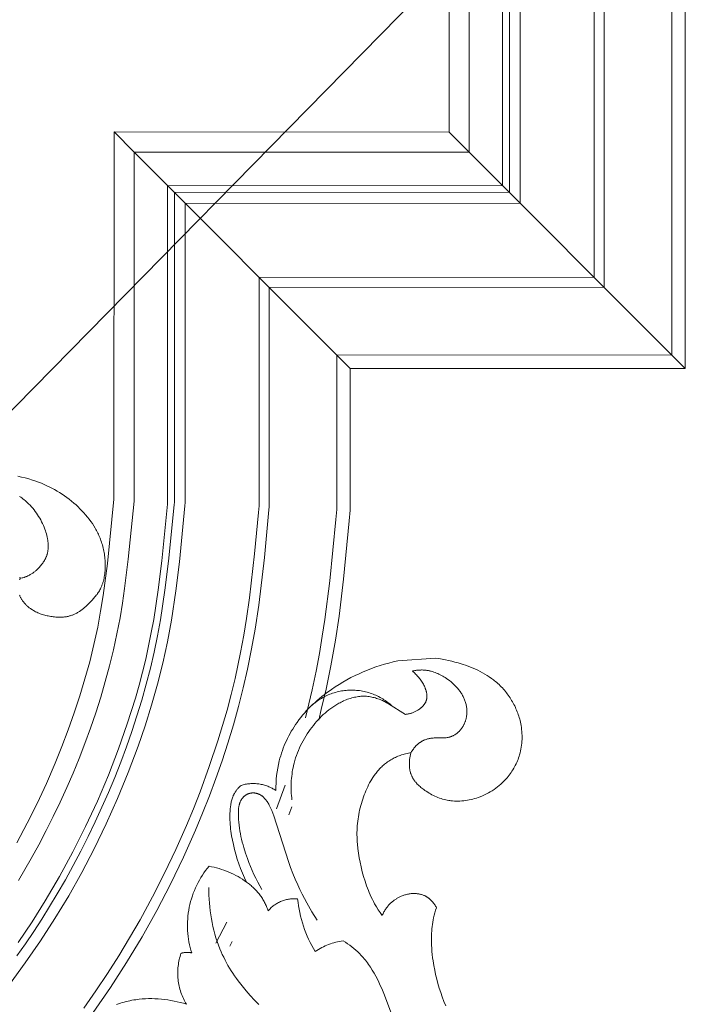
# Model space of a CAD drawing. Units: millimetres. Extents: x 3516 to 5782, y 8310 to 9867.
# Drawn here: x 4100 to 4201, y 8459 to 8605 of the extents above; entities that cross this region are included whole.
import ezdxf
from ezdxf import colors
from ezdxf.entities.mleader import LeaderData, LeaderLine
from ezdxf.math import Vec2, Vec3

# ---------------------------------------------------------------- set-up
doc = ezdxf.new("R2010")
doc.units = ezdxf.units.MM
doc.layers.get('0').update_dxf_attribs({"lineweight": 5})

msp = doc.modelspace()

# ---------------------------------------------------------------- linework, layer by layer
for p, q in [((4117.33, 8585.28), (4114.37, 8588.28)), ((4198.94, 8553.22), (4163.96, 8588.24)), ((4149.33, 8553.26), (4117.33, 8585.28))]:
    msp.add_line(p, q)
for points in [[(4198.94, 8553.22), (4198.89, 9219.4)], [(4196.94, 8555.22), (4196.89, 9217.4)], [(4186.94, 8565.24), (4186.9, 9207.39)], [(4185.44, 8566.74), (4185.4, 9205.89)], [(4174.5, 8577.7), (4174.46, 9194.94)], [(4172.89, 8579.3), (4172.86, 9193.34)], [(4171.89, 8580.3), (4171.86, 9192.34)], [(4166.94, 8585.26), (4166.91, 9187.38)], [(4163.96, 8588.25), (4163.92, 9184.38)], [(4114.33, 8533.89), (4114.37, 8588.28)], [(4163.96, 8588.24), (4114.37, 8588.28)], [(4117.33, 8533.75), (4117.33, 8585.28)], [(4166.96, 8585.24), (4117.33, 8585.28)], [(4122.28, 8533.52), (4122.28, 8580.32)], [(4171.91, 8580.29), (4122.28, 8580.32)], [(4123.28, 8533.48), (4123.28, 8579.32)], [(4172.91, 8579.29), (4123.28, 8579.32)], [(4124.88, 8533.4), (4124.88, 8577.72)], [(4174.51, 8577.68), (4124.88, 8577.72)], [(4135.83, 8532.9), (4135.85, 8566.76)], [(4185.45, 8566.73), (4135.85, 8566.76)], [(4137.33, 8532.83), (4137.31, 8565.26)], [(4186.95, 8565.23), (4137.31, 8565.26)], [(4147.33, 8532.37), (4147.34, 8555.26)], [(4196.94, 8555.22), (4147.34, 8555.26)], [(4149.33, 8532.28), (4149.33, 8553.26)], [(4198.94, 8553.22), (4149.33, 8553.26)], [(4100.09, 8537.29), (4100.64, 8537.18), (4101.18, 8537.04), (4101.72, 8536.9), (4102.25, 8536.73), (4102.78, 8536.55), (4103.18, 8536.4), (4103.58, 8536.25), (4103.98, 8536.08), (4104.37, 8535.9), (4104.76, 8535.71), (4105.15, 8535.52), (4105.53, 8535.31), (4105.9, 8535.1), (4106.27, 8534.87), (4106.64, 8534.64), (4107, 8534.4), (4107.35, 8534.14), (4107.7, 8533.88), (4108.04, 8533.61), (4108.38, 8533.33), (4108.71, 8533.05), (4109.01, 8532.77), (4109.3, 8532.48), (4109.59, 8532.19), (4109.87, 8531.89), (4110.14, 8531.58), (4110.4, 8531.26), (4110.65, 8530.94), (4110.9, 8530.61), (4111.13, 8530.28), (4111.35, 8529.94), (4111.56, 8529.59), (4111.66, 8529.42), (4111.76, 8529.24), (4111.94, 8528.88), (4112.03, 8528.7), (4112.11, 8528.52), (4112.19, 8528.33), (4112.27, 8528.15), (4112.34, 8527.96), (4112.41, 8527.77), (4112.49, 8527.56), (4112.56, 8527.34), (4112.62, 8527.12), (4112.69, 8526.89), (4112.74, 8526.67), (4112.79, 8526.45), (4112.84, 8526.22), (4112.88, 8525.99), (4112.92, 8525.77), (4112.95, 8525.54), (4112.97, 8525.31), (4113, 8525.08), (4113.01, 8524.85), (4113.03, 8524.62), (4113.04, 8524.39), (4113.04, 8524.16), (4113.04, 8523.94), (4113.03, 8523.72), (4113.02, 8523.49), (4113.01, 8523.27), (4112.99, 8523.05), (4112.97, 8522.84), (4112.94, 8522.62), (4112.9, 8522.4), (4112.86, 8522.19), (4112.81, 8521.98), (4112.76, 8521.77), (4112.7, 8521.56), (4112.67, 8521.46), (4112.63, 8521.36), (4112.56, 8521.16), (4112.52, 8521.06), (4112.48, 8520.97), (4112.44, 8520.87), (4112.39, 8520.77), (4112.32, 8520.63), (4112.25, 8520.49), (4112.17, 8520.35), (4112.08, 8520.21), (4112, 8520.08), (4111.91, 8519.95), (4111.82, 8519.81), (4111.72, 8519.69), (4111.62, 8519.56), (4111.52, 8519.43), (4111.31, 8519.18), (4111.09, 8518.94), (4110.86, 8518.7), (4110.52, 8518.36), (4110.35, 8518.19), (4110.17, 8518.03), (4109.99, 8517.87), (4109.8, 8517.72), (4109.61, 8517.57), (4109.42, 8517.43), (4109.22, 8517.3), (4109.12, 8517.23), (4109.02, 8517.17), (4108.92, 8517.11), (4108.81, 8517.05), (4108.71, 8517), (4108.61, 8516.94), (4108.5, 8516.89), (4108.39, 8516.84), (4108.29, 8516.8), (4108.18, 8516.75), (4108.07, 8516.71), (4107.96, 8516.67), (4107.84, 8516.64), (4107.73, 8516.61), (4107.64, 8516.58), (4107.56, 8516.56), (4107.47, 8516.54), (4107.38, 8516.53), (4107.29, 8516.51), (4107.2, 8516.5), (4107.11, 8516.48), (4107.02, 8516.47), (4106.84, 8516.45), (4106.66, 8516.44), (4106.47, 8516.44), (4106.29, 8516.43), (4106.1, 8516.44), (4105.92, 8516.45), (4105.73, 8516.46), (4105.54, 8516.48), (4105.35, 8516.5), (4105.17, 8516.52), (4104.98, 8516.55), (4104.61, 8516.62), (4104.44, 8516.65), (4104.26, 8516.69), (4104.08, 8516.74), (4103.91, 8516.79), (4103.73, 8516.84), (4103.56, 8516.89), (4103.39, 8516.95), (4103.22, 8517.02), (4103.06, 8517.08), (4102.89, 8517.16), (4102.73, 8517.23), (4102.57, 8517.32), (4102.49, 8517.36), (4102.41, 8517.41), (4102.26, 8517.5), (4102.18, 8517.55), (4102.1, 8517.6), (4102.02, 8517.65), (4101.95, 8517.71), (4101.87, 8517.77), (4101.79, 8517.82), (4101.72, 8517.88), (4101.64, 8517.95), (4101.57, 8518.01), (4101.5, 8518.07), (4101.43, 8518.14), (4101.36, 8518.21), (4101.29, 8518.28), (4101.22, 8518.35), (4101.16, 8518.42), (4101.09, 8518.49), (4101.03, 8518.56), (4100.97, 8518.64), (4100.91, 8518.72), (4100.85, 8518.79), (4100.8, 8518.87), (4100.74, 8518.95), (4100.69, 8519.03), (4100.64, 8519.11), (4100.59, 8519.2), (4100.54, 8519.28), (4100.5, 8519.36), (4100.46, 8519.45), (4100.41, 8519.54), (4100.38, 8519.62), (4100.34, 8519.71)], [(4100.48, 8522.2), (4100.74, 8522.26), (4100.83, 8522.28), (4101.01, 8522.33), (4101.09, 8522.36), (4101.27, 8522.42), (4101.35, 8522.45), (4101.43, 8522.48), (4101.52, 8522.52), (4101.6, 8522.55), (4101.68, 8522.59), (4101.76, 8522.63), (4101.84, 8522.67), (4101.94, 8522.73), (4102.03, 8522.78), (4102.12, 8522.84), (4102.22, 8522.9), (4102.31, 8522.96), (4102.39, 8523.02), (4102.48, 8523.09), (4102.57, 8523.15), (4102.65, 8523.22), (4102.73, 8523.29), (4102.82, 8523.36), (4102.9, 8523.44), (4103.05, 8523.59), (4103.21, 8523.75), (4103.31, 8523.86), (4103.41, 8523.97), (4103.51, 8524.09), (4103.6, 8524.21), (4103.69, 8524.33), (4103.78, 8524.45), (4103.87, 8524.57), (4103.95, 8524.7), (4104.03, 8524.83), (4104.1, 8524.96), (4104.17, 8525.09), (4104.2, 8525.16), (4104.24, 8525.23), (4104.3, 8525.36), (4104.32, 8525.43), (4104.38, 8525.57), (4104.4, 8525.64), (4104.42, 8525.71), (4104.44, 8525.78), (4104.47, 8525.89), (4104.5, 8526), (4104.52, 8526.11), (4104.54, 8526.22), (4104.56, 8526.33), (4104.57, 8526.45), (4104.59, 8526.56), (4104.59, 8526.67), (4104.6, 8526.79), (4104.6, 8526.9), (4104.6, 8527.02), (4104.6, 8527.14), (4104.59, 8527.25), (4104.59, 8527.37), (4104.58, 8527.48), (4104.56, 8527.6), (4104.55, 8527.72), (4104.53, 8527.83), (4104.5, 8528.01), (4104.49, 8528.07), (4104.44, 8528.3), (4104.39, 8528.54), (4104.33, 8528.77), (4104.26, 8529), (4104.18, 8529.23), (4104.1, 8529.45), (4103.99, 8529.74), (4103.88, 8530.02), (4103.75, 8530.29), (4103.62, 8530.57), (4103.48, 8530.83), (4103.33, 8531.09), (4103.18, 8531.35), (4103.01, 8531.6), (4102.84, 8531.85), (4102.67, 8532.09), (4102.49, 8532.32), (4102.3, 8532.55), (4102.1, 8532.78), (4101.9, 8532.99), (4101.69, 8533.21), (4101.47, 8533.41), (4101.32, 8533.55), (4101.17, 8533.69), (4101.01, 8533.82), (4100.85, 8533.95), (4100.68, 8534.08), (4100.52, 8534.2), (4100.35, 8534.32)], [(4124.88, 8533.4), (4124.84, 8532.93), (4124.84, 8532.92), (4124.02, 8524.62), (4123.5, 8520.34), (4122.83, 8515.98), (4122.25, 8512.81), (4121.56, 8509.65), (4120.78, 8506.52), (4119.91, 8503.43), (4118.95, 8500.37), (4117.92, 8497.35), (4116.46, 8493.45), (4114.88, 8489.62), (4113.19, 8485.85), (4111.39, 8482.13), (4109.56, 8478.64), (4107.63, 8475.2), (4105.59, 8471.83), (4103.45, 8468.51), (4101.2, 8465.26), (4098.84, 8462.08)], [(4114.33, 8533.89), (4113.37, 8524.38), (4112.74, 8519.66), (4112.35, 8517.31), (4111.92, 8514.97), (4111.36, 8512.4), (4110.74, 8509.84), (4110.04, 8507.3), (4109.28, 8504.77), (4108.46, 8502.26), (4107.57, 8499.77), (4106.63, 8497.3), (4105.64, 8494.85), (4104.33, 8491.84), (4102.95, 8488.87), (4101.49, 8485.94), (4099.95, 8483.05)], [(4123.28, 8533.48), (4123.24, 8533.07), (4123.24, 8533.07), (4122.42, 8524.71), (4121.89, 8520.42), (4121.22, 8516.06), (4120.78, 8513.66), (4120.28, 8511.26), (4119.73, 8508.87), (4119.12, 8506.51), (4118.45, 8504.16), (4117.74, 8501.83), (4116.98, 8499.52), (4116.18, 8497.24), (4115.33, 8494.98), (4114.45, 8492.73), (4113.52, 8490.51), (4112.56, 8488.31), (4111.55, 8486.12), (4110.51, 8483.95), (4109.42, 8481.8), (4108.3, 8479.67), (4107.14, 8477.56), (4105.93, 8475.47), (4104.8, 8473.59), (4103.64, 8471.74), (4102.45, 8469.9), (4101.22, 8468.08), (4099.96, 8466.29)], [(4122.28, 8533.52), (4122.25, 8533.16), (4122.25, 8533.16), (4121.42, 8524.76), (4120.89, 8520.47), (4120.22, 8516.11), (4119.86, 8514.16), (4119.46, 8512.2), (4119.03, 8510.24), (4118.55, 8508.3), (4118.04, 8506.38), (4117.5, 8504.46), (4116.31, 8500.67), (4115, 8496.94), (4113.5, 8493.05), (4111.87, 8489.22), (4110.12, 8485.44), (4108.26, 8481.72), (4106.27, 8478.06), (4104.16, 8474.46), (4102.2, 8471.35), (4100.15, 8468.29)], [(4117.33, 8533.75), (4117.31, 8533.61), (4117.31, 8533.61), (4116.46, 8525.01), (4115.91, 8520.67), (4115.59, 8518.51), (4115.23, 8516.34), (4114.77, 8513.96), (4114.26, 8511.6), (4113.68, 8509.25), (4113.05, 8506.91), (4112.37, 8504.59), (4111.63, 8502.29), (4110.85, 8500.01), (4110.01, 8497.74), (4109.16, 8495.54), (4108.27, 8493.37), (4107.33, 8491.21), (4106.36, 8489.07), (4105.35, 8486.95), (4104.29, 8484.85), (4103.2, 8482.76), (4102.07, 8480.7), (4100.18, 8477.45)], [(4135.83, 8532.9), (4135.74, 8531.93), (4135.74, 8531.92), (4135.16, 8525.81), (4134.4, 8519.28), (4133.97, 8516.26), (4133.56, 8513.76), (4133.09, 8511.21), (4132.26, 8507.36), (4131.69, 8505.01), (4131.08, 8502.68), (4130.42, 8500.39), (4129.73, 8498.11), (4128.45, 8494.31), (4127.08, 8490.57), (4126.1, 8488.07), (4125.07, 8485.6), (4123.49, 8482.04), (4121.83, 8478.53), (4120.06, 8475.06), (4118.2, 8471.63), (4116.65, 8468.95), (4115.05, 8466.3), (4113.38, 8463.69), (4111.65, 8461.11), (4109.86, 8458.57)], [(4137.33, 8532.83), (4137.23, 8531.8), (4137.23, 8531.78), (4136.61, 8525.26), (4135.77, 8518.23), (4135.23, 8514.68), (4134.71, 8511.73), (4134.11, 8508.75), (4133.47, 8505.96), (4132.78, 8503.21), (4132.02, 8500.49), (4131.2, 8497.81), (4130.34, 8495.16), (4129.42, 8492.55), (4128.46, 8489.97), (4127.45, 8487.43), (4126.41, 8484.91), (4124.61, 8480.89), (4122.7, 8476.92), (4120.67, 8473.01), (4118.5, 8469.14), (4116.21, 8465.34), (4113.8, 8461.6), (4111.25, 8457.93)], [(4147.33, 8532.37), (4147.19, 8530.89), (4147.19, 8530.87), (4146.29, 8521.8), (4145.57, 8516.11), (4145.19, 8513.63), (4144.76, 8511.07), (4144.27, 8508.46), (4143.67, 8505.67), (4142.68, 8501.54)], [(4149.33, 8532.28), (4149.18, 8530.71), (4149.18, 8530.68), (4148.34, 8522.08), (4147.66, 8516.6), (4147.12, 8513.01), (4146.46, 8509.25), (4145.74, 8505.76), (4145.04, 8502.75), (4144.65, 8501.17)], [(4100.36, 8521.98), (4100.39, 8522.04), (4100.42, 8522.09), (4100.48, 8522.2), (4100.42, 8522.25), (4100.35, 8522.3)], [(4163.46, 8458.92), (4163.2, 8459.57), (4162.95, 8460.23), (4162.72, 8460.88), (4162.51, 8461.53), (4162.32, 8462.2), (4162.14, 8462.86), (4161.97, 8463.53), (4161.83, 8464.2), (4161.7, 8464.88), (4161.59, 8465.56), (4161.53, 8466.02), (4161.47, 8466.49), (4161.42, 8466.96), (4161.39, 8467.43), (4161.36, 8467.9), (4161.35, 8468.37), (4161.34, 8468.84), (4161.35, 8469.31), (4161.37, 8469.65), (4161.39, 8469.98), (4161.42, 8470.31), (4161.45, 8470.63), (4161.49, 8470.96), (4161.54, 8471.29), (4161.6, 8471.62), (4161.67, 8471.94), (4161.76, 8472.32), (4161.86, 8472.69), (4161.97, 8473.06), (4162.1, 8473.43), (4162.03, 8473.55), (4161.97, 8473.67), (4161.89, 8473.79), (4161.82, 8473.9), (4161.74, 8474.02), (4161.66, 8474.13), (4161.57, 8474.24), (4161.48, 8474.35), (4161.43, 8474.4), (4161.38, 8474.45), (4161.33, 8474.5), (4161.28, 8474.55), (4161.23, 8474.6), (4161.18, 8474.65), (4161.13, 8474.69), (4161.08, 8474.74), (4161.02, 8474.78), (4160.97, 8474.83), (4160.91, 8474.87), (4160.86, 8474.91), (4160.8, 8474.95), (4160.74, 8474.99), (4160.68, 8475.03), (4160.62, 8475.06), (4160.58, 8475.09), (4160.53, 8475.12), (4160.48, 8475.14), (4160.43, 8475.17), (4160.32, 8475.22), (4160.22, 8475.26), (4160.11, 8475.3), (4160.01, 8475.34), (4159.9, 8475.38), (4159.79, 8475.41), (4159.68, 8475.44), (4159.57, 8475.46), (4159.46, 8475.48), (4159.34, 8475.5), (4159.23, 8475.51), (4159.12, 8475.53), (4159, 8475.53), (4158.89, 8475.54), (4158.75, 8475.54), (4158.61, 8475.54), (4158.48, 8475.53), (4158.34, 8475.52), (4158.2, 8475.5), (4158.07, 8475.48), (4157.93, 8475.46), (4157.8, 8475.43), (4157.66, 8475.4), (4157.53, 8475.36), (4157.4, 8475.32), (4157.27, 8475.28), (4157.14, 8475.23), (4157.01, 8475.18), (4156.88, 8475.13), (4156.75, 8475.07), (4156.66, 8475.03), (4156.56, 8474.98), (4156.47, 8474.93), (4156.38, 8474.88), (4156.29, 8474.83), (4156.19, 8474.78), (4156.11, 8474.72), (4156.02, 8474.67), (4155.93, 8474.61), (4155.84, 8474.55), (4155.76, 8474.49), (4155.68, 8474.42), (4155.59, 8474.36), (4155.51, 8474.29), (4155.43, 8474.22), (4155.36, 8474.15), (4155.25, 8474.05), (4155.15, 8473.95), (4155.06, 8473.85), (4154.96, 8473.74), (4154.87, 8473.63), (4154.78, 8473.52), (4154.69, 8473.4), (4154.61, 8473.29), (4154.53, 8473.17), (4154.45, 8473.05), (4154.38, 8472.92), (4154.31, 8472.8), (4154.24, 8472.67), (4154.18, 8472.55), (4154.12, 8472.42), (4154.06, 8472.29), (4153.76, 8472.71), (4153.47, 8473.14), (4153.2, 8473.58), (4152.94, 8474.03), (4152.76, 8474.35), (4152.6, 8474.67), (4152.44, 8475), (4152.29, 8475.33), (4152.14, 8475.66), (4152.01, 8476), (4151.87, 8476.33), (4151.75, 8476.67), (4151.52, 8477.36), (4151.3, 8478.06), (4151.11, 8478.76), (4150.94, 8479.47), (4150.79, 8480.15), (4150.66, 8480.82), (4150.55, 8481.5), (4150.46, 8482.18), (4150.39, 8482.86), (4150.36, 8483.2), (4150.34, 8483.54), (4150.33, 8483.88), (4150.32, 8484.22), (4150.32, 8484.56), (4150.33, 8484.9), (4150.34, 8485.24), (4150.37, 8485.57), (4150.4, 8485.9), (4150.43, 8486.24), (4150.48, 8486.57), (4150.53, 8486.9), (4150.59, 8487.23), (4150.65, 8487.56), (4150.72, 8487.89), (4150.8, 8488.22), (4150.89, 8488.55), (4150.98, 8488.87), (4151.08, 8489.2), (4151.18, 8489.52), (4151.29, 8489.84), (4151.41, 8490.16), (4151.52, 8490.46), (4151.65, 8490.75), (4151.77, 8491.05), (4151.91, 8491.34), (4152.05, 8491.63), (4152.2, 8491.91), (4152.35, 8492.19), (4152.51, 8492.46), (4152.68, 8492.73), (4152.86, 8492.99), (4153.05, 8493.25), (4153.14, 8493.37), (4153.24, 8493.5), (4153.34, 8493.62), (4153.44, 8493.74), (4153.55, 8493.85), (4153.65, 8493.97), (4153.76, 8494.08), (4153.87, 8494.19), (4153.99, 8494.3), (4154.1, 8494.41), (4154.25, 8494.54), (4154.39, 8494.66), (4154.55, 8494.78), (4154.7, 8494.89), (4154.86, 8495.01), (4155.02, 8495.11), (4155.18, 8495.22), (4155.35, 8495.32), (4155.51, 8495.41), (4155.68, 8495.51), (4155.85, 8495.6), (4156.03, 8495.68), (4156.2, 8495.76), (4156.38, 8495.84), (4156.56, 8495.91), (4156.74, 8495.98), (4156.94, 8496.05), (4157.14, 8496.12), (4157.33, 8496.18), (4157.53, 8496.23), (4157.74, 8496.28), (4157.94, 8496.33), (4158.14, 8496.37), (4158.35, 8496.4), (4158.31, 8496.29), (4158.27, 8496.17), (4158.24, 8496.05), (4158.21, 8495.93), (4158.19, 8495.81), (4158.16, 8495.69), (4158.14, 8495.57), (4158.12, 8495.44), (4158.11, 8495.32), (4158.1, 8495.2), (4158.09, 8495.07), (4158.08, 8494.95), (4158.08, 8494.83), (4158.08, 8494.7), (4158.08, 8494.58), (4158.08, 8494.45), (4158.09, 8494.35), (4158.1, 8494.25), (4158.11, 8494.15), (4158.12, 8494.05), (4158.14, 8493.96), (4158.15, 8493.86), (4158.17, 8493.76), (4158.19, 8493.66), (4158.22, 8493.57), (4158.24, 8493.47), (4158.27, 8493.37), (4158.3, 8493.28), (4158.33, 8493.19), (4158.37, 8493.09), (4158.4, 8493), (4158.44, 8492.91), (4158.48, 8492.83), (4158.52, 8492.75), (4158.56, 8492.68), (4158.61, 8492.6), (4158.65, 8492.52), (4158.7, 8492.45), (4158.75, 8492.37), (4158.8, 8492.3), (4158.85, 8492.23), (4158.91, 8492.15), (4158.96, 8492.08), (4159.02, 8492.01), (4159.08, 8491.95), (4159.14, 8491.88), (4159.26, 8491.74), (4159.39, 8491.62), (4159.52, 8491.49), (4159.66, 8491.37), (4159.8, 8491.25), (4159.94, 8491.13), (4160.09, 8491.02), (4160.23, 8490.91), (4160.38, 8490.8), (4160.59, 8490.66), (4160.8, 8490.53), (4161.01, 8490.4), (4161.22, 8490.28), (4161.43, 8490.16), (4161.65, 8490.05), (4161.87, 8489.94), (4162.09, 8489.85), (4162.32, 8489.75), (4162.54, 8489.67), (4162.77, 8489.59), (4163, 8489.52), (4163.23, 8489.45), (4163.47, 8489.4), (4163.7, 8489.35), (4163.94, 8489.3), (4164.08, 8489.28), (4164.21, 8489.27), (4164.35, 8489.25), (4164.48, 8489.24), (4164.75, 8489.22), (4165.03, 8489.21), (4165.3, 8489.21), (4165.58, 8489.21), (4165.85, 8489.23), (4166.13, 8489.25), (4166.4, 8489.29), (4166.67, 8489.33), (4166.95, 8489.38), (4167.22, 8489.44), (4167.49, 8489.51), (4167.75, 8489.58), (4168.02, 8489.66), (4168.28, 8489.75), (4168.59, 8489.86), (4168.9, 8489.99), (4169.2, 8490.12), (4169.49, 8490.27), (4169.78, 8490.42), (4170.07, 8490.58), (4170.35, 8490.75), (4170.62, 8490.93), (4170.89, 8491.12), (4171.15, 8491.32), (4171.4, 8491.53), (4171.65, 8491.74), (4171.89, 8491.96), (4172.12, 8492.19), (4172.34, 8492.43), (4172.56, 8492.68), (4172.71, 8492.86), (4172.86, 8493.05), (4173.01, 8493.25), (4173.15, 8493.45), (4173.28, 8493.65), (4173.41, 8493.86), (4173.54, 8494.07), (4173.66, 8494.28), (4173.77, 8494.49), (4173.88, 8494.71), (4173.98, 8494.93), (4174.08, 8495.15), (4174.17, 8495.38), (4174.25, 8495.61), (4174.33, 8495.84), (4174.4, 8496.07), (4174.48, 8496.35), (4174.55, 8496.63), (4174.6, 8496.91), (4174.65, 8497.2), (4174.7, 8497.48), (4174.73, 8497.77), (4174.75, 8498.06), (4174.77, 8498.35), (4174.77, 8498.64), (4174.77, 8498.93), (4174.76, 8499.23), (4174.74, 8499.52), (4174.71, 8499.81), (4174.67, 8500.1), (4174.63, 8500.39), (4174.57, 8500.67), (4174.53, 8500.9), (4174.47, 8501.12), (4174.42, 8501.35), (4174.35, 8501.57), (4174.28, 8501.79), (4174.21, 8502.01), (4174.13, 8502.23), (4174.05, 8502.44), (4173.97, 8502.66), (4173.87, 8502.87), (4173.78, 8503.08), (4173.68, 8503.29), (4173.57, 8503.5), (4173.46, 8503.7), (4173.35, 8503.91), (4173.23, 8504.11), (4173.11, 8504.3), (4172.99, 8504.5), (4172.86, 8504.69), (4172.73, 8504.88), (4172.59, 8505.07), (4172.45, 8505.25), (4172.31, 8505.43), (4172.16, 8505.61), (4172.01, 8505.79), (4171.85, 8505.96), (4171.69, 8506.12), (4171.53, 8506.29), (4171.37, 8506.45), (4171.2, 8506.61), (4171.03, 8506.76), (4170.86, 8506.91), (4170.7, 8507.03), (4170.55, 8507.15), (4170.4, 8507.27), (4170.24, 8507.38), (4169.92, 8507.61), (4169.59, 8507.82), (4169.26, 8508.02), (4168.92, 8508.21), (4168.58, 8508.39), (4168.23, 8508.57), (4167.87, 8508.73), (4167.51, 8508.89), (4167.15, 8509.03), (4166.78, 8509.17), (4166.41, 8509.31), (4166.04, 8509.43), (4165.29, 8509.66), (4164.82, 8509.8), (4164.35, 8509.92), (4163.88, 8510.04), (4163.41, 8510.14), (4162.93, 8510.23), (4162.45, 8510.32), (4161.97, 8510.39), (4156.35, 8509.95)], [(4153.76, 8509.28), (4154.4, 8509.47)], [(4154.4, 8509.47), (4155.05, 8509.65)], [(4155.05, 8509.65), (4155.7, 8509.81)], [(4155.7, 8509.81), (4156.35, 8509.95)], [(4150.03, 8507.79), (4150.63, 8508.07)], [(4150.63, 8508.07), (4151.25, 8508.35)], [(4151.25, 8508.35), (4151.87, 8508.6)], [(4151.87, 8508.6), (4152.49, 8508.84)], [(4152.49, 8508.84), (4153.13, 8509.07)], [(4153.13, 8509.07), (4153.76, 8509.28)], [(4157.5, 8502.05), (4157.61, 8502.07), (4157.71, 8502.08), (4157.82, 8502.1), (4157.92, 8502.12), (4158.03, 8502.14), (4158.13, 8502.16), (4158.23, 8502.19), (4158.33, 8502.22), (4158.43, 8502.25), (4158.53, 8502.29), (4158.63, 8502.32), (4158.73, 8502.36), (4158.83, 8502.41), (4158.93, 8502.45), (4159.03, 8502.5), (4159.12, 8502.55), (4159.24, 8502.62), (4159.35, 8502.69), (4159.46, 8502.76), (4159.57, 8502.84), (4159.68, 8502.92), (4159.73, 8502.96), (4159.78, 8503), (4159.83, 8503.04), (4159.88, 8503.09), (4159.93, 8503.13), (4159.97, 8503.17), (4160.02, 8503.22), (4160.06, 8503.27), (4160.11, 8503.31), (4160.15, 8503.36), (4160.19, 8503.41), (4160.23, 8503.46), (4160.27, 8503.51), (4160.31, 8503.56), (4160.34, 8503.61), (4160.38, 8503.66), (4160.41, 8503.72), (4160.44, 8503.77), (4160.47, 8503.82), (4160.5, 8503.88), (4160.52, 8503.93), (4160.54, 8503.99), (4160.56, 8504.02), (4160.57, 8504.05), (4160.58, 8504.09), (4160.59, 8504.12), (4160.6, 8504.16), (4160.61, 8504.19), (4160.62, 8504.23), (4160.63, 8504.26), (4160.64, 8504.3), (4160.65, 8504.33), (4160.65, 8504.37), (4160.66, 8504.4), (4160.67, 8504.44), (4160.67, 8504.48), (4160.68, 8504.55), (4160.68, 8504.62), (4160.69, 8504.69), (4160.69, 8504.77), (4160.68, 8504.84), (4160.68, 8504.92), (4160.67, 8504.99), (4160.66, 8505.07), (4160.65, 8505.14), (4160.64, 8505.22), (4160.63, 8505.29), (4160.61, 8505.37), (4160.59, 8505.45), (4160.57, 8505.52), (4160.55, 8505.6), (4160.52, 8505.67), (4160.49, 8505.75), (4160.47, 8505.83), (4160.44, 8505.9), (4160.41, 8505.98), (4160.37, 8506.06), (4160.3, 8506.21), (4160.23, 8506.36), (4160.15, 8506.51), (4160.06, 8506.66), (4159.97, 8506.81), (4159.87, 8506.95), (4159.78, 8507.1), (4159.67, 8507.24), (4159.57, 8507.38), (4159.46, 8507.51), (4159.35, 8507.64), (4159.24, 8507.77), (4159.13, 8507.9), (4159.01, 8508.02), (4158.9, 8508.14), (4158.78, 8508.25), (4158.66, 8508.36), (4158.55, 8508.47)], [(4158.55, 8508.47), (4158.67, 8508.49), (4158.79, 8508.51), (4158.91, 8508.53), (4159.03, 8508.55), (4159.15, 8508.57), (4159.27, 8508.58), (4159.39, 8508.59), (4159.51, 8508.6), (4159.64, 8508.61), (4159.76, 8508.61), (4159.88, 8508.62), (4160, 8508.62), (4160.13, 8508.61), (4160.25, 8508.61), (4160.37, 8508.6), (4160.49, 8508.59), (4160.59, 8508.58), (4160.69, 8508.56), (4160.8, 8508.55), (4160.9, 8508.53), (4161, 8508.51), (4161.1, 8508.49), (4161.2, 8508.46), (4161.3, 8508.44), (4161.5, 8508.38), (4161.7, 8508.32), (4161.89, 8508.25), (4162.09, 8508.17), (4162.28, 8508.09), (4162.47, 8508.01), (4162.66, 8507.91), (4162.84, 8507.81), (4163.03, 8507.71), (4163.21, 8507.6), (4163.39, 8507.49), (4163.56, 8507.37), (4163.8, 8507.21), (4164.03, 8507.04), (4164.25, 8506.86), (4164.47, 8506.67), (4164.68, 8506.48), (4164.78, 8506.38), (4164.88, 8506.28), (4164.98, 8506.18), (4165.07, 8506.07), (4165.17, 8505.97), (4165.26, 8505.86), (4165.35, 8505.75), (4165.44, 8505.64), (4165.52, 8505.53), (4165.6, 8505.42), (4165.68, 8505.3), (4165.76, 8505.19), (4165.83, 8505.07), (4165.9, 8504.95), (4165.97, 8504.83), (4166.04, 8504.71), (4166.1, 8504.58), (4166.16, 8504.46), (4166.21, 8504.33), (4166.26, 8504.2), (4166.31, 8504.07), (4166.36, 8503.94), (4166.4, 8503.81), (4166.44, 8503.67), (4166.47, 8503.53), (4166.5, 8503.39), (4166.53, 8503.26), (4166.55, 8503.12), (4166.57, 8502.97), (4166.58, 8502.83), (4166.59, 8502.69), (4166.6, 8502.55), (4166.6, 8502.41), (4166.6, 8502.27), (4166.59, 8502.12), (4166.58, 8501.98), (4166.56, 8501.84), (4166.54, 8501.7), (4166.52, 8501.62), (4166.51, 8501.54), (4166.49, 8501.46), (4166.47, 8501.38), (4166.45, 8501.3), (4166.42, 8501.22), (4166.4, 8501.14), (4166.38, 8501.06), (4166.35, 8500.98), (4166.32, 8500.9), (4166.29, 8500.83), (4166.26, 8500.75), (4166.23, 8500.68), (4166.19, 8500.6), (4166.15, 8500.53), (4166.12, 8500.45), (4166.08, 8500.38), (4166.04, 8500.31), (4166, 8500.24), (4165.95, 8500.17), (4165.91, 8500.1), (4165.86, 8500.03), (4165.81, 8499.96), (4165.76, 8499.9), (4165.71, 8499.83), (4165.66, 8499.77), (4165.61, 8499.71), (4165.55, 8499.64), (4165.5, 8499.58), (4165.44, 8499.53), (4165.38, 8499.47), (4165.32, 8499.41), (4165.25, 8499.35), (4165.18, 8499.29), (4165.11, 8499.23), (4165.03, 8499.18), (4164.96, 8499.13), (4164.88, 8499.07), (4164.8, 8499.03), (4164.72, 8498.98), (4164.64, 8498.94), (4164.56, 8498.89), (4164.48, 8498.85), (4164.39, 8498.82), (4164.31, 8498.78), (4164.22, 8498.75), (4164.14, 8498.72), (4164.05, 8498.7), (4163.99, 8498.68), (4163.92, 8498.67), (4163.85, 8498.65), (4163.79, 8498.64), (4163.72, 8498.63), (4163.66, 8498.62), (4163.52, 8498.6), (4163.39, 8498.59), (4163.25, 8498.58), (4163.11, 8498.58), (4162.01, 8498.57), (4161.87, 8498.57), (4161.74, 8498.56), (4161.62, 8498.55), (4161.5, 8498.54), (4161.38, 8498.52), (4161.26, 8498.51), (4161.14, 8498.49), (4161.02, 8498.46), (4160.9, 8498.44), (4160.78, 8498.41), (4160.67, 8498.37), (4160.55, 8498.34), (4160.44, 8498.3), (4160.33, 8498.26), (4160.22, 8498.21), (4160.16, 8498.18), (4160.11, 8498.16), (4160.05, 8498.13), (4160, 8498.1), (4159.93, 8498.07), (4159.87, 8498.03), (4159.81, 8497.99), (4159.74, 8497.95), (4159.68, 8497.91), (4159.62, 8497.87), (4159.56, 8497.82), (4159.5, 8497.78), (4159.44, 8497.73), (4159.38, 8497.68), (4159.33, 8497.63), (4159.27, 8497.58), (4159.22, 8497.53), (4159.16, 8497.48), (4159.11, 8497.43), (4159.05, 8497.37), (4158.95, 8497.26), (4158.85, 8497.15), (4158.76, 8497.03), (4158.67, 8496.91), (4158.58, 8496.78), (4158.5, 8496.66), (4158.42, 8496.53), (4158.35, 8496.4)], [(4147.67, 8506.49), (4148.25, 8506.84)], [(4148.25, 8506.84), (4148.83, 8507.17)], [(4148.83, 8507.17), (4149.43, 8507.49)], [(4149.43, 8507.49), (4150.03, 8507.79)], [(4155.55, 8503.26), (4155.39, 8503.41), (4155.22, 8503.55), (4155.05, 8503.69), (4154.87, 8503.83), (4154.69, 8503.96), (4154.51, 8504.09), (4154.32, 8504.22), (4154.13, 8504.34), (4153.93, 8504.45), (4153.74, 8504.57), (4153.53, 8504.67), (4153.33, 8504.77), (4153.12, 8504.87), (4152.91, 8504.96), (4152.7, 8505.05), (4152.48, 8505.12), (4152.26, 8505.2), (4152.05, 8505.27), (4151.82, 8505.33), (4151.6, 8505.39), (4151.38, 8505.44), (4151.16, 8505.48), (4150.93, 8505.52), (4150.71, 8505.56), (4150.48, 8505.58), (4150.26, 8505.6), (4150.03, 8505.62), (4149.81, 8505.63), (4149.58, 8505.63), (4149.36, 8505.63), (4149.14, 8505.63), (4148.92, 8505.61), (4148.7, 8505.6), (4148.48, 8505.57), (4148.26, 8505.54), (4148.03, 8505.51), (4147.81, 8505.47), (4147.59, 8505.42), (4147.37, 8505.37), (4147.15, 8505.31), (4146.93, 8505.25), (4146.72, 8505.18), (4146.5, 8505.1), (4146.29, 8505.02), (4146.08, 8504.94), (4145.87, 8504.85), (4145.66, 8504.75), (4145.45, 8504.65), (4145.25, 8504.54), (4145.05, 8504.42), (4144.85, 8504.31), (4144.66, 8504.18), (4144.47, 8504.05), (4144.29, 8503.92), (4144.11, 8503.78), (4143.93, 8503.64), (4143.75, 8503.5), (4143.59, 8503.35), (4143.42, 8503.19), (4143.26, 8503.04), (4143.11, 8502.88), (4142.95, 8502.71), (4142.81, 8502.55), (4142.67, 8502.38)], [(4145.47, 8504.96), (4145.82, 8505.23)], [(4145.82, 8505.23), (4146.18, 8505.5)], [(4146.18, 8505.5), (4146.55, 8505.75)], [(4146.55, 8505.75), (4147.11, 8506.13)], [(4147.11, 8506.13), (4147.67, 8506.49)], [(4140.69, 8489.39), (4140.65, 8489.71), (4140.63, 8490.02), (4140.6, 8490.34), (4140.59, 8490.66), (4140.58, 8490.98), (4140.57, 8491.3), (4140.58, 8491.62), (4140.59, 8491.94), (4140.6, 8492.26), (4140.63, 8492.58), (4140.66, 8492.9), (4140.7, 8493.21), (4140.74, 8493.53), (4140.79, 8493.85), (4140.85, 8494.16), (4140.92, 8494.47), (4141.02, 8494.85), (4141.12, 8495.23), (4141.24, 8495.61), (4141.36, 8495.98), (4141.5, 8496.35), (4141.65, 8496.72), (4141.8, 8497.08), (4141.97, 8497.44), (4142.15, 8497.79), (4142.33, 8498.14), (4142.53, 8498.48), (4142.73, 8498.82), (4142.95, 8499.16), (4143.17, 8499.49), (4143.4, 8499.81), (4143.63, 8500.13), (4143.86, 8500.42), (4144.09, 8500.7), (4144.32, 8500.97), (4144.56, 8501.24), (4144.81, 8501.5), (4145.07, 8501.76), (4145.33, 8502.01), (4145.59, 8502.25), (4145.87, 8502.48), (4146.15, 8502.71), (4146.44, 8502.92), (4146.73, 8503.13), (4147.03, 8503.33), (4147.34, 8503.52), (4147.65, 8503.7), (4147.81, 8503.78), (4147.97, 8503.86), (4148.16, 8503.96), (4148.35, 8504.05), (4148.55, 8504.13), (4148.74, 8504.21), (4148.94, 8504.29), (4149.14, 8504.36), (4149.34, 8504.42), (4149.54, 8504.48), (4149.74, 8504.53), (4149.94, 8504.58), (4150.15, 8504.62), (4150.35, 8504.66), (4150.56, 8504.69), (4150.77, 8504.71), (4150.87, 8504.72), (4150.98, 8504.73), (4151.08, 8504.73), (4151.18, 8504.73), (4151.37, 8504.73), (4151.56, 8504.73), (4151.75, 8504.72), (4151.94, 8504.7), (4152.12, 8504.67), (4152.31, 8504.65), (4152.5, 8504.61), (4152.68, 8504.57), (4152.86, 8504.53), (4153.05, 8504.48), (4153.23, 8504.42), (4153.41, 8504.36), (4153.59, 8504.3), (4153.76, 8504.23), (4153.94, 8504.16), (4154.11, 8504.08), (4154.26, 8504.01), (4154.4, 8503.93), (4154.69, 8503.78), (4154.97, 8503.62), (4157.5, 8502.05)], [(4143.78, 8503.52), (4144.11, 8503.82)], [(4144.11, 8503.82), (4144.44, 8504.12)], [(4144.44, 8504.12), (4144.78, 8504.41)], [(4144.78, 8504.41), (4145.12, 8504.69)], [(4145.12, 8504.69), (4145.47, 8504.96)], [(4142.27, 8501.91), (4142.55, 8502.25)], [(4142.55, 8502.25), (4142.85, 8502.58)], [(4142.85, 8502.58), (4143.15, 8502.9)], [(4143.15, 8502.9), (4143.46, 8503.21)], [(4143.46, 8503.21), (4143.78, 8503.52)], [(4141.23, 8500.54), (4141.45, 8500.87)], [(4141.45, 8500.87), (4141.72, 8501.22)], [(4141.72, 8501.22), (4141.99, 8501.57)], [(4141.99, 8501.57), (4142.27, 8501.91)], [(4140.41, 8499.2), (4140.6, 8499.54)], [(4140.6, 8499.54), (4140.8, 8499.88)], [(4140.8, 8499.88), (4141.01, 8500.21)], [(4141.01, 8500.21), (4141.23, 8500.54)], [(4139.71, 8497.78), (4139.87, 8498.14)], [(4139.87, 8498.14), (4140.04, 8498.5)], [(4140.04, 8498.5), (4140.22, 8498.85)], [(4140.22, 8498.85), (4140.41, 8499.2)], [(4139.15, 8496.31), (4139.28, 8496.68)], [(4139.28, 8496.68), (4139.41, 8497.05)], [(4139.41, 8497.05), (4139.56, 8497.42)], [(4139.56, 8497.42), (4139.71, 8497.78)], [(4138.69, 8494.63), (4138.82, 8495.18)], [(4138.82, 8495.18), (4138.92, 8495.56)], [(4138.92, 8495.56), (4139.03, 8495.93)], [(4139.03, 8495.93), (4139.15, 8496.31)], [(4138.42, 8492.99), (4138.49, 8493.54)], [(4138.49, 8493.54), (4138.58, 8494.09)], [(4138.58, 8494.09), (4138.69, 8494.63)], [(4138.33, 8491.89), (4138.36, 8492.44)], [(4138.36, 8492.44), (4138.42, 8492.99)], [(4132.22, 8490.44), (4132.27, 8490.52)], [(4132.27, 8490.52), (4132.32, 8490.6)], [(4132.32, 8490.6), (4132.38, 8490.68)], [(4132.38, 8490.68), (4132.43, 8490.75)], [(4132.43, 8490.75), (4132.49, 8490.83)], [(4132.49, 8490.83), (4132.55, 8490.91)], [(4132.55, 8490.91), (4132.61, 8490.98)], [(4132.61, 8490.98), (4132.67, 8491.06)], [(4132.67, 8491.06), (4132.74, 8491.13)], [(4132.74, 8491.13), (4132.8, 8491.2)], [(4132.8, 8491.2), (4132.87, 8491.27)], [(4132.87, 8491.27), (4132.94, 8491.34)], [(4132.94, 8491.34), (4133, 8491.4)], [(4133, 8491.4), (4133.15, 8491.53)], [(4133.15, 8491.53), (4133.3, 8491.58), (4133.46, 8491.62), (4133.62, 8491.66), (4133.78, 8491.7), (4133.95, 8491.73), (4134.11, 8491.75), (4134.28, 8491.77), (4134.45, 8491.79), (4134.62, 8491.8), (4134.79, 8491.81), (4134.96, 8491.81), (4135.13, 8491.81), (4135.3, 8491.8), (4135.47, 8491.79), (4135.64, 8491.77), (4135.81, 8491.75), (4135.98, 8491.72), (4136.15, 8491.69), (4136.32, 8491.65), (4136.48, 8491.61), (4136.65, 8491.57), (4136.81, 8491.51), (4136.97, 8491.46), (4137.13, 8491.4), (4137.29, 8491.34), (4137.44, 8491.27), (4137.59, 8491.19), (4137.74, 8491.12), (4137.88, 8491.04), (4138.03, 8490.96), (4138.17, 8490.87), (4138.3, 8490.78)], [(4138.3, 8490.78), (4138.31, 8491.33)], [(4138.31, 8491.33), (4138.33, 8491.89)], [(4139.67, 8491.55), (4138.42, 8488.05)], [(4131.68, 8488.96), (4131.71, 8489.11)], [(4131.71, 8489.11), (4131.75, 8489.25)], [(4131.75, 8489.25), (4131.78, 8489.4)], [(4131.78, 8489.4), (4131.83, 8489.54)], [(4131.83, 8489.54), (4131.87, 8489.68)], [(4131.87, 8489.68), (4131.92, 8489.82)], [(4131.92, 8489.82), (4131.98, 8489.96)], [(4131.98, 8489.96), (4132.01, 8490.02)], [(4132.01, 8490.02), (4132.04, 8490.09)], [(4132.04, 8490.09), (4132.07, 8490.16)], [(4132.07, 8490.16), (4132.1, 8490.22)], [(4132.1, 8490.22), (4132.14, 8490.29)], [(4132.14, 8490.29), (4132.17, 8490.35)], [(4132.17, 8490.35), (4132.22, 8490.44)], [(4144.42, 8471.57), (4143.63, 8472.84), (4142.89, 8474.14), (4142.53, 8474.79), (4142.19, 8475.46), (4141.86, 8476.13), (4141.55, 8476.8), (4141.18, 8477.65), (4140.83, 8478.51), (4140.5, 8479.37), (4140.19, 8480.25), (4137.99, 8487.01), (4137.85, 8487.42), (4137.7, 8487.82), (4137.61, 8488.02), (4137.53, 8488.23), (4137.43, 8488.43), (4137.33, 8488.62), (4137.26, 8488.76), (4137.18, 8488.89), (4137.1, 8489.02), (4137.02, 8489.14), (4136.93, 8489.27), (4136.88, 8489.33), (4136.84, 8489.39), (4136.79, 8489.45), (4136.74, 8489.51), (4136.69, 8489.56), (4136.64, 8489.62), (4136.59, 8489.67), (4136.54, 8489.73), (4136.48, 8489.78), (4136.43, 8489.83), (4136.37, 8489.88), (4136.32, 8489.93), (4136.26, 8489.97), (4136.2, 8490.01), (4136.14, 8490.06), (4136.07, 8490.1), (4136.01, 8490.13), (4135.95, 8490.17), (4135.88, 8490.2), (4135.82, 8490.23), (4135.78, 8490.25), (4135.75, 8490.26), (4135.71, 8490.28), (4135.68, 8490.29), (4135.64, 8490.31), (4135.59, 8490.32), (4135.55, 8490.34), (4135.5, 8490.35), (4135.46, 8490.36), (4135.41, 8490.37), (4135.36, 8490.38), (4135.32, 8490.39), (4135.27, 8490.4), (4135.23, 8490.4), (4135.18, 8490.41), (4135.13, 8490.42), (4135.08, 8490.42), (4135.04, 8490.42), (4134.99, 8490.42), (4134.94, 8490.42), (4134.89, 8490.42), (4134.85, 8490.42), (4134.8, 8490.42), (4134.75, 8490.42), (4134.71, 8490.41), (4134.66, 8490.41), (4134.61, 8490.4), (4134.57, 8490.39), (4134.52, 8490.38), (4134.47, 8490.37), (4134.43, 8490.36), (4134.38, 8490.35), (4134.34, 8490.34), (4134.29, 8490.32), (4134.25, 8490.31), (4134.21, 8490.29), (4134.16, 8490.27), (4134.11, 8490.25), (4134.07, 8490.23), (4134.03, 8490.21), (4133.98, 8490.19), (4133.94, 8490.16), (4133.9, 8490.14), (4133.86, 8490.11), (4133.82, 8490.08), (4133.78, 8490.05), (4133.74, 8490.02), (4133.7, 8489.99), (4133.66, 8489.96), (4133.62, 8489.93), (4133.59, 8489.9), (4133.55, 8489.86), (4133.52, 8489.83), (4133.48, 8489.79), (4133.45, 8489.76), (4133.42, 8489.72), (4133.38, 8489.68), (4133.35, 8489.64), (4133.32, 8489.6), (4133.29, 8489.56), (4133.26, 8489.52), (4133.24, 8489.48), (4133.21, 8489.44), (4133.18, 8489.4), (4133.16, 8489.36), (4133.13, 8489.32), (4133.11, 8489.27), (4133.09, 8489.23), (4133.06, 8489.18), (4133.04, 8489.12), (4133.01, 8489.07), (4132.99, 8489.01), (4132.97, 8488.96), (4132.95, 8488.9), (4132.93, 8488.85), (4132.91, 8488.79), (4132.9, 8488.73), (4132.88, 8488.67), (4132.87, 8488.62), (4132.85, 8488.56), (4132.83, 8488.44), (4132.81, 8488.32), (4132.8, 8488.21), (4132.78, 8488.09), (4132.77, 8487.97), (4132.77, 8487.85), (4132.76, 8487.6), (4132.76, 8487.36), (4132.76, 8486.93), (4132.78, 8486.5), (4132.82, 8486.07), (4132.86, 8485.65), (4132.92, 8485.23), (4132.98, 8484.81), (4133.06, 8484.39), (4133.14, 8483.97), (4133.24, 8483.56), (4133.34, 8483.15), (4133.45, 8482.74), (4133.57, 8482.33), (4133.82, 8481.52), (4134.1, 8480.72), (4134.33, 8480.12), (4134.56, 8479.53), (4134.81, 8478.95), (4135.07, 8478.37), (4135.34, 8477.8), (4135.62, 8477.23), (4135.92, 8476.67), (4136.24, 8476.12)], [(4131.5, 8487.4), (4131.52, 8487.74)], [(4131.52, 8487.74), (4131.55, 8488.07)], [(4131.55, 8488.07), (4131.58, 8488.37)], [(4131.58, 8488.37), (4131.63, 8488.67)], [(4131.63, 8488.67), (4131.65, 8488.81)], [(4131.65, 8488.81), (4131.68, 8488.96)], [(4140.67, 8488.37), (4140.24, 8487.19)], [(4131.49, 8487.07), (4131.5, 8487.4)], [(4131.49, 8486.73), (4131.49, 8487.07)], [(4131.5, 8486.4), (4131.49, 8486.73)], [(4131.52, 8486.07), (4131.5, 8486.4)], [(4131.54, 8485.73), (4131.52, 8486.07)], [(4131.57, 8485.4), (4131.54, 8485.73)], [(4131.61, 8485.07), (4131.57, 8485.4)], [(4131.65, 8484.74), (4131.61, 8485.07)], [(4131.75, 8484.08), (4131.65, 8484.74)], [(4131.88, 8483.43), (4131.75, 8484.08)], [(4132.02, 8482.77), (4131.88, 8483.43)], [(4132.19, 8482.05), (4132.02, 8482.77)], [(4132.39, 8481.34), (4132.19, 8482.05)], [(4132.6, 8480.63), (4132.39, 8481.34)], [(4132.83, 8479.93), (4132.6, 8480.63)], [(4125.84, 8466.75), (4125.73, 8467.14), (4125.62, 8467.54), (4125.53, 8467.95), (4125.44, 8468.36), (4125.37, 8468.78), (4125.32, 8469.19), (4125.27, 8469.62), (4125.24, 8470.04), (4125.22, 8470.47), (4125.22, 8470.9), (4125.23, 8471.33), (4125.25, 8471.77), (4125.29, 8472.2), (4125.34, 8472.63), (4125.41, 8473.06), (4125.49, 8473.49), (4125.58, 8473.91), (4125.68, 8474.34), (4125.8, 8474.75), (4125.94, 8475.17), (4126.08, 8475.57), (4126.24, 8475.98), (4126.41, 8476.37), (4126.59, 8476.76), (4126.78, 8477.14), (4126.99, 8477.52), (4127.2, 8477.88), (4127.43, 8478.24), (4127.66, 8478.59), (4127.9, 8478.93), (4128.16, 8479.26), (4128.42, 8479.57)], [(4128.42, 8479.57), (4128.79, 8479.5), (4129.16, 8479.42), (4129.53, 8479.33), (4129.9, 8479.22), (4130.26, 8479.11), (4130.62, 8478.99), (4130.98, 8478.85), (4131.33, 8478.71), (4131.68, 8478.55), (4132.03, 8478.39), (4132.37, 8478.21), (4132.71, 8478.03), (4133.03, 8477.84), (4133.36, 8477.64), (4133.67, 8477.43), (4133.98, 8477.21)], [(4133.09, 8479.23), (4132.83, 8479.93)], [(4133.36, 8478.55), (4133.09, 8479.23)], [(4133.66, 8477.87), (4133.36, 8478.55)], [(4133.98, 8477.21), (4133.66, 8477.87)], [(4128.36, 8476.44), (4128.37, 8475.86), (4128.39, 8475.28), (4128.42, 8474.7), (4128.46, 8474.12), (4128.52, 8473.54), (4128.58, 8472.96), (4128.66, 8472.38), (4128.76, 8471.81), (4128.86, 8471.23), (4128.98, 8470.66), (4129.12, 8470.1), (4129.27, 8469.54), (4129.43, 8468.98), (4129.61, 8468.43), (4129.81, 8467.88), (4130.02, 8467.34), (4130.2, 8466.92), (4130.38, 8466.51), (4130.58, 8466.09), (4130.79, 8465.69), (4131, 8465.28), (4131.22, 8464.89), (4131.46, 8464.49), (4131.7, 8464.1), (4131.95, 8463.72), (4132.2, 8463.34), (4132.46, 8462.96), (4132.74, 8462.59), (4133.3, 8461.85), (4133.89, 8461.14), (4134.5, 8460.44), (4135.13, 8459.76), (4135.79, 8459.09)], [(4137.16, 8472.97), (4137.11, 8473.12), (4137.05, 8473.28), (4136.99, 8473.44), (4136.93, 8473.59), (4136.86, 8473.74), (4136.79, 8473.9), (4136.72, 8474.05), (4136.64, 8474.2), (4136.56, 8474.35), (4136.48, 8474.5), (4136.4, 8474.64), (4136.31, 8474.79), (4136.22, 8474.93), (4136.12, 8475.07), (4136.02, 8475.21), (4135.92, 8475.35), (4135.82, 8475.48), (4135.71, 8475.62), (4135.6, 8475.75), (4135.49, 8475.88), (4135.38, 8476), (4135.26, 8476.12), (4135.14, 8476.25), (4135.02, 8476.36), (4134.9, 8476.48), (4134.77, 8476.59), (4134.65, 8476.7), (4134.52, 8476.81), (4134.39, 8476.91), (4134.25, 8477.02), (4134.12, 8477.11), (4133.98, 8477.21)], [(4141.53, 8474.74), (4141.38, 8474.75), (4141.24, 8474.76), (4141.09, 8474.76), (4140.93, 8474.76), (4140.78, 8474.75), (4140.63, 8474.75), (4140.48, 8474.73), (4140.33, 8474.71), (4140.17, 8474.69), (4140.02, 8474.66), (4139.87, 8474.63), (4139.72, 8474.59), (4139.57, 8474.55), (4139.42, 8474.5), (4139.27, 8474.45), (4139.13, 8474.39), (4138.98, 8474.33), (4138.84, 8474.26), (4138.7, 8474.2), (4138.56, 8474.12), (4138.43, 8474.04), (4138.3, 8473.96), (4138.17, 8473.88), (4138.04, 8473.79), (4137.92, 8473.7), (4137.8, 8473.6), (4137.68, 8473.5), (4137.57, 8473.4), (4137.46, 8473.29), (4137.36, 8473.19), (4137.26, 8473.08), (4137.16, 8472.97)], [(4141.53, 8474.74), (4141.59, 8474.22), (4141.66, 8473.71), (4141.74, 8473.21), (4141.84, 8472.7), (4141.96, 8472.19), (4142.09, 8471.69), (4142.23, 8471.19), (4142.39, 8470.7), (4142.56, 8470.21), (4142.75, 8469.72), (4142.95, 8469.24), (4143.16, 8468.77), (4143.39, 8468.3), (4143.63, 8467.85), (4143.89, 8467.4), (4144.15, 8466.96)], [(4131.06, 8471.29), (4129.43, 8468.18)], [(4131.84, 8468.45), (4131.47, 8467.76)], [(4148.27, 8468.55), (4147.99, 8468.5), (4147.72, 8468.45), (4147.45, 8468.39), (4147.18, 8468.33), (4146.91, 8468.25), (4146.64, 8468.17), (4146.38, 8468.08), (4146.12, 8467.98), (4145.86, 8467.88), (4145.6, 8467.77), (4145.35, 8467.65), (4145.1, 8467.52), (4144.86, 8467.39), (4144.62, 8467.25), (4144.38, 8467.11), (4144.15, 8466.96)], [(4148.27, 8468.55), (4148.6, 8468.33), (4148.92, 8468.11), (4149.24, 8467.88), (4149.56, 8467.64), (4149.86, 8467.4), (4150.16, 8467.14), (4150.45, 8466.88), (4150.73, 8466.6), (4150.91, 8466.42), (4151.08, 8466.23), (4151.25, 8466.04), (4151.41, 8465.85), (4151.57, 8465.66), (4151.73, 8465.46), (4151.88, 8465.25), (4152.03, 8465.05), (4152.32, 8464.63), (4152.59, 8464.2), (4152.85, 8463.76), (4153.1, 8463.31), (4153.34, 8462.85), (4153.57, 8462.39), (4153.78, 8461.93), (4154, 8461.46), (4154.4, 8460.51), (4157.08, 8453.32)], [(4125.06, 8459.14), (4124.94, 8459.35), (4124.82, 8459.56), (4124.71, 8459.77), (4124.61, 8459.99), (4124.51, 8460.21), (4124.42, 8460.43), (4124.33, 8460.66), (4124.25, 8460.89), (4124.17, 8461.13), (4124.1, 8461.36), (4124.04, 8461.6), (4123.99, 8461.84), (4123.94, 8462.08), (4123.89, 8462.33), (4123.86, 8462.57), (4123.83, 8462.82), (4123.8, 8463.07), (4123.79, 8463.31), (4123.78, 8463.56), (4123.78, 8463.81), (4123.78, 8464.06), (4123.79, 8464.3), (4123.81, 8464.55), (4123.84, 8464.79), (4123.87, 8465.03), (4123.91, 8465.27), (4123.95, 8465.51), (4124, 8465.75), (4124.06, 8465.98), (4124.12, 8466.22), (4124.19, 8466.44), (4124.26, 8466.67)], [(4124.26, 8466.67), (4124.36, 8466.7), (4124.45, 8466.73), (4124.55, 8466.75), (4124.65, 8466.77), (4124.75, 8466.79), (4124.85, 8466.8), (4124.95, 8466.81), (4125.05, 8466.82), (4125.15, 8466.82), (4125.25, 8466.82), (4125.35, 8466.82), (4125.45, 8466.81), (4125.55, 8466.8), (4125.65, 8466.79), (4125.74, 8466.77), (4125.84, 8466.75)], [(4125.83, 8466.8), (4125.8, 8466.76)], [(4118.04, 8459.88), (4118.51, 8459.93)], [(4118.51, 8459.93), (4118.98, 8459.96)], [(4118.98, 8459.96), (4119.46, 8459.98)], [(4119.46, 8459.98), (4119.93, 8459.98)], [(4119.93, 8459.98), (4120.4, 8459.97)], [(4120.4, 8459.97), (4120.88, 8459.94)], [(4120.88, 8459.94), (4121.35, 8459.9)], [(4121.35, 8459.9), (4121.83, 8459.85)], [(4114.72, 8459.12), (4115, 8459.22)], [(4115, 8459.22), (4115.28, 8459.3)], [(4115.28, 8459.3), (4115.56, 8459.39)], [(4115.56, 8459.39), (4115.84, 8459.47)], [(4115.84, 8459.47), (4116.13, 8459.54)], [(4116.13, 8459.54), (4116.42, 8459.61)], [(4116.42, 8459.61), (4116.7, 8459.67)], [(4116.7, 8459.67), (4116.99, 8459.73)], [(4116.99, 8459.73), (4117.28, 8459.78)], [(4117.28, 8459.78), (4117.57, 8459.82)], [(4117.57, 8459.82), (4118.04, 8459.88)], [(4121.83, 8459.85), (4122.3, 8459.79)], [(4122.3, 8459.79), (4122.77, 8459.71)], [(4122.77, 8459.71), (4123.23, 8459.62)], [(4123.23, 8459.62), (4123.69, 8459.52)], [(4123.69, 8459.52), (4124.15, 8459.4)], [(4124.15, 8459.4), (4124.61, 8459.28)], [(4124.61, 8459.28), (4125.06, 8459.14)]]:
    msp.add_lwpolyline(points)

# ---------------------------------------------------------------- leaders
ml = msp.add_multileader_mtext('Standard')
ml.set_content('N-409', color=256)
ml.set_leader_properties()
ml.build(insert=Vec2(0, 0))
ml.multileader.update_dxf_attribs({"dogleg_length": 30})
ctx = ml.context
ctx.base_point, ctx.char_height, ctx.plane_origin = Vec3(4421.79, 8844.91), 50, Vec3(4262.52, 8623.5)
notes = []
notes.append((ctx, [(0, (1, 1, 0), (4391.79, 8844.91), (1, 0), 30, [(0, [(4079, 8526.5)], 0, [])])]))
ctx.mtext.insert, ctx.mtext.width, ctx.mtext.flow_direction = Vec3(4423.79, 8870.27), 987.6767, 5
for ctx, leaders in notes:
    for number, flags, end, landing, length, lines in leaders:
        leader = LeaderData()
        leader.index, (leader.has_last_leader_line, leader.has_dogleg_vector, leader.attachment_direction) = number, flags
        leader.last_leader_point, leader.dogleg_vector, leader.dogleg_length = Vec3(end), Vec3(landing), length
        for number, points, colour, breaks in lines:
            line = LeaderLine()
            line.index, line.vertices, line.color, line.breaks = number, Vec3.list(points), colors.encode_raw_color(colour), breaks
            leader.lines.append(line)
        ctx.leaders.append(leader)

doc.saveas('drawing.dxf')
